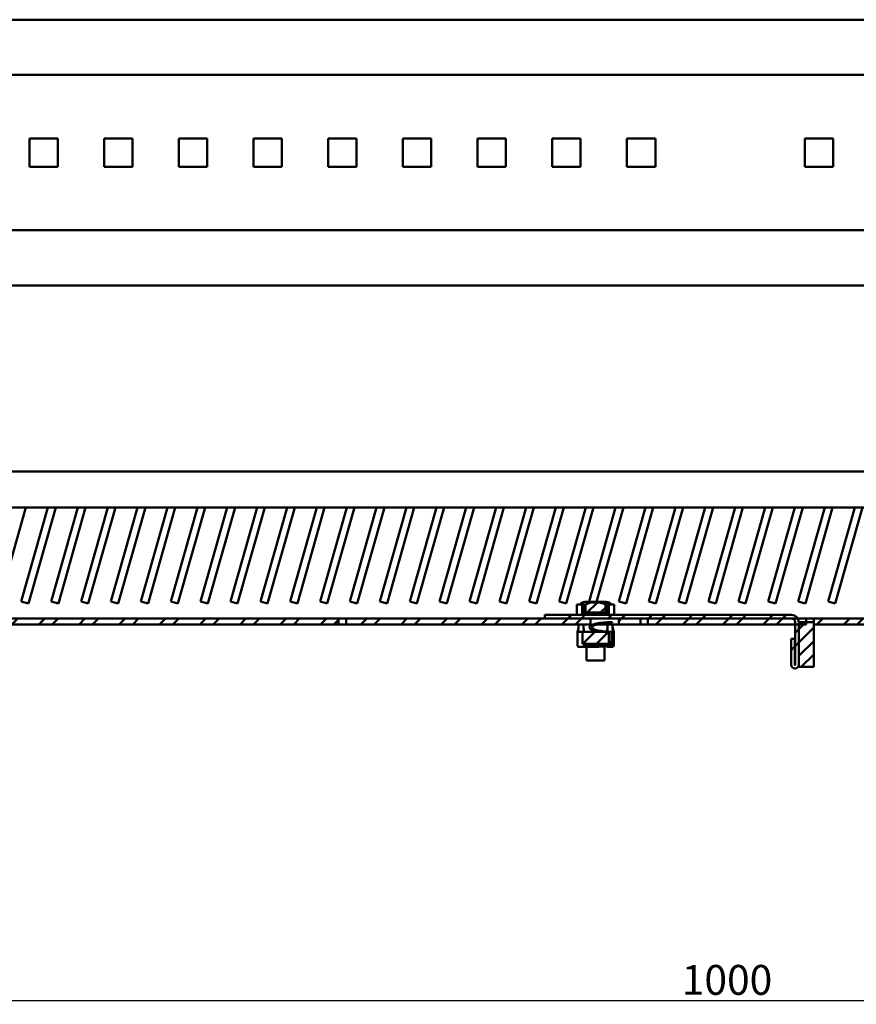
# Model space of a CAD drawing. Units: millimetres. Extents: x -187 to 4145, y 34 to 3517.
# Drawn here: x 2490 to 2770, y 1281 to 1611 of the extents above; entities that cross this region are included whole.
import ezdxf

# ---------------------------------------------------------------- set-up
doc = ezdxf.new("R2010")
doc.units = ezdxf.units.MM
doc.header["$PDSIZE"] = -1
doc.layers.add('Основная линия', color=7, linetype='Continuous', lineweight=50)
doc.layers.add('Размеры', color=7, linetype='Continuous')
doc.styles.add('Text 10', font='isocpeur.ttf', dxfattribs={"height": 10})
doc.styles.add('Text 5.0', font='isocpeur.ttf', dxfattribs={"height": 5})
doc.dimstyles.new('Размер 2.5', dxfattribs={"dimtxt": 5, "dimasz": 5, "dimexe": 1.25, "dimexo": 0.625, "dimtad": 1, "dimtxsty": 'Text 5.0', "dimcen": 2.5, "dimadec": 0, "dimazin": 0, "dimtfac": 1, "dimtmove": 0, "dimatfit": 3, "dimfxl": 1, "dimarcsym": 0})
pattern_1 = [(45, (-1042.187, 308.302), (-6.735192, 6.735192), []), (45, (-1037.697, 308.302), (-6.735192, 6.735192), [])]
pattern_2 = [(45, (-1042.1873, 308.302), (-2.245064, 2.245064), [])]

# ---------------------------------------------------------------- blocks, each defined once
blk = doc.blocks.new('*D33')
at = {"layer": 'Defpoints', "color": 0, "transparency": 16777216}
for p in [(2226.63, 1423.13), (3226.63, 1423.13), (3226.63, 1282.67)]:
    blk.add_point(p, dxfattribs=at)
at = {"layer": 'Размеры', "color": 0, "lineweight": -2, "transparency": 16777216}
for p, q in [((2226.63, 1422.5), (2226.63, 1281.42)), ((3226.63, 1422.5), (3226.63, 1281.42)), ((2231.63, 1282.67), (3221.63, 1282.67))]:
    blk.add_line(p, q, dxfattribs=at)
at = {"layer": 'Размеры', "color": 0, "transparency": 16777216}
for points in [[(2231.63, 1283.51), (2231.63, 1281.84), (2226.63, 1282.67)], [(3221.63, 1283.51), (3221.63, 1281.84), (3226.63, 1282.67)]]:
    blk.add_solid(points, dxfattribs=at)
at = {"layer": 'Размеры', "color": 0, "transparency": 16777216, "insert": (2726.63, 1288.3), "char_height": 10, "attachment_point": 5, "style": 'Text 10'}
blk.add_mtext('1000', dxfattribs=at)

msp = doc.modelspace()

# ---------------------------------------------------------------- hatches: boundary and pattern name
at = {"layer": 'Основная линия', "linetype": 'Continuous'}
h = msp.add_hatch(dxfattribs=at)
h.set_pattern_fill('ANSI31', style=0)
h.set_pattern_definition(pattern_2)
h.paths.add_polyline_path([(2678.164, 1411.828), (2687.101, 1411.828), (2687.101, 1415.328), (2685.973, 1415.328), (2685.973, 1412.578), (2679.293, 1412.578), (2679.293, 1415.328), (2678.164, 1415.328)], flags=0)
h = msp.add_hatch(dxfattribs=at)
h.set_pattern_fill('ANSI31', style=0)
h.set_pattern_definition(pattern_2)
edge = h.paths.add_edge_path(flags=0)
edge.add_line((2678.521, 1413.678), (2678.521, 1412.578))
edge.add_line((2678.521, 1412.578), (2686.744, 1412.578))
edge.add_line((2686.744, 1412.578), (2686.744, 1413.678))
edge.add_spline(control_points=[(2686.744, 1413.678), (2686.744, 1413.892), (2686.703, 1414.108), (2686.626, 1414.307), (2686.548, 1414.509), (2686.433, 1414.699), (2686.293, 1414.865), (2686.12, 1415.071), (2685.906, 1415.247), (2685.676, 1415.387), (2685.39, 1415.562), (2685.072, 1415.688), (2684.75, 1415.779), (2684.162, 1415.944), (2683.545, 1416.003), (2682.935, 1416.018), (2682.163, 1416.038), (2681.376, 1416.001), (2680.628, 1415.809), (2680.252, 1415.713), (2679.881, 1415.571), (2679.553, 1415.364), (2679.326, 1415.221), (2679.116, 1415.043), (2678.947, 1414.834), (2678.816, 1414.673), (2678.708, 1414.489), (2678.634, 1414.294), (2678.561, 1414.099), (2678.521, 1413.887), (2678.521, 1413.678)], knot_values=[0.0000002, 0.0000002, 0.0000002, 0.0000002, 0.0006401, 0.0006401, 0.0006401, 0.0012881, 0.0012881, 0.0012881, 0.0020962, 0.0020962, 0.0020962, 0.0031008, 0.0031008, 0.0031008, 0.0049331, 0.0049331, 0.0049331, 0.0072547, 0.0072547, 0.0072547, 0.0084172, 0.0084172, 0.0084172, 0.0092198, 0.0092198, 0.0092198, 0.0098403, 0.0098403, 0.0098403, 0.0104641, 0.0104641, 0.0104641, 0.0104641], weights=[1, 1, 1, 1, 1, 1, 1, 1, 1, 1, 1, 1, 1, 1, 1, 1, 1, 1, 1, 1, 1, 1, 1, 1, 1, 1, 1, 1, 1, 1, 1], degree=3, periodic=0)
h = msp.add_hatch(dxfattribs=at)
h.set_pattern_fill('ANSI32', style=0)
h.set_pattern_definition(pattern_1)
edge = h.paths.add_edge_path(flags=0)
edge.add_line((2750.633, 1395.078), (2750.633, 1409.428))
edge.add_arc((2748.233, 1409.428), 2.4, 0, 90)
edge.add_line((2748.233, 1411.828), (2665.633, 1411.828))
edge.add_line((2665.633, 1411.828), (2665.633, 1410.628))
edge.add_line((2665.633, 1410.628), (2748.233, 1410.628))
edge.add_arc((2748.233, 1409.428), 1.2, 0, 90, ccw=False)
edge.add_line((2749.433, 1409.428), (2749.433, 1395.078))
edge.add_arc((2749.383, 1395.078), 0.05, 180, 360, ccw=False)
edge.add_line((2749.333, 1395.078), (2749.333, 1403.828))
edge.add_line((2749.333, 1403.828), (2748.133, 1403.828))
edge.add_line((2748.133, 1403.828), (2748.133, 1395.078))
edge.add_arc((2749.383, 1395.078), 1.25, 180, 360)
h = msp.add_hatch(dxfattribs=at)
h.set_pattern_fill('ANSI32', style=0)
h.set_pattern_definition(pattern_1)
edge = h.paths.add_edge_path(flags=0)
edge.add_line((2240.633, 1406.528), (2240.633, 1408.528))
edge.add_line((2240.633, 1408.528), (2234.683, 1408.528))
edge.add_arc((2234.683, 1408.578), 0.05, 90, 270, ccw=False)
edge.add_line((2234.683, 1408.628), (2596.633, 1408.628))
edge.add_line((2596.633, 1408.628), (2596.633, 1410.628))
edge.add_line((2596.633, 1410.628), (2234.683, 1410.628))
edge.add_arc((2234.683, 1408.578), 2.05, 90, 270)
edge.add_line((2234.683, 1406.528), (2240.633, 1406.528))
h = msp.add_hatch(dxfattribs=at)
h.set_pattern_fill('ANSI32', style=0)
h.set_pattern_definition(pattern_1)
h.paths.add_polyline_path([(2680.883, 1410.628), (2599.133, 1410.628), (2599.133, 1408.628), (2680.883, 1408.628)], flags=0)
h = msp.add_hatch(dxfattribs=at)
h.set_pattern_fill('ANSI31', style=0)
h.set_pattern_definition(pattern_2)
edge = h.paths.add_edge_path(flags=0)
edge.add_line((2678.503, 1401.178), (2683.71, 1401.178))
edge.add_ellipse((2683.71, 1402.178), major_axis=(-4.487, 0), ratio=0.2228819, start_angle=90, end_angle=180)
edge.add_line((2688.197, 1402.178), (2688.197, 1406.178))
edge.add_ellipse((2688.197, 1407.678), major_axis=(-6.73, 0), ratio=0.2228819, start_angle=-90, end_angle=90, ccw=False)
edge.add_line((2688.197, 1409.178), (2688.197, 1409.378))
edge.add_ellipse((2688.197, 1407.678), major_axis=(-7.627, 0), ratio=0.2228819, start_angle=270, end_angle=443.24367)
edge.add_line((2687.3, 1405.99), (2687.3, 1402.178))
edge.add_ellipse((2683.71, 1402.178), major_axis=(-3.589, 0), ratio=0.2228819, start_angle=90, end_angle=180, ccw=False)
edge.add_line((2683.71, 1401.378), (2678.503, 1401.378))
edge.add_line((2678.503, 1401.378), (2678.503, 1401.178))
h = msp.add_hatch(dxfattribs=at)
h.set_pattern_fill('ANSI32', style=0)
h.set_pattern_definition(pattern_1)
h.paths.add_polyline_path([(2690.383, 1408.628), (2697.633, 1408.628), (2697.633, 1410.628), (2690.383, 1410.628)], flags=0)
h = msp.add_hatch(dxfattribs=at)
h.set_pattern_fill('ANSI32', style=0)
h.set_pattern_definition(pattern_1)
h.paths.add_polyline_path([(2700.133, 1408.628), (2753.133, 1408.628), (2753.133, 1410.628), (2700.133, 1410.628)], flags=0)
h = msp.add_hatch(dxfattribs=at)
h.set_pattern_fill('ANSI34', style=0)
h.set_pattern_definition([(45, (-1042.187, 308.302), (-13.47038, 13.47038), []), (45, (-1037.697, 308.302), (-13.47038, 13.47038), []), (45, (-1033.207, 308.302), (-13.47038, 13.47038), []), (45, (-1028.717, 308.302), (-13.47038, 13.47038), [])])
h.paths.add_polyline_path([(2755.633, 1394.428), (2755.633, 1409.428), (2750.633, 1409.428), (2750.633, 1394.428)], flags=0)
h = msp.add_hatch(dxfattribs=at)
h.set_pattern_fill('ANSI32', style=0)
h.set_pattern_definition(pattern_1)
h.paths.add_polyline_path([(2755.633, 1408.628), (2854.133, 1408.628), (2854.133, 1410.628), (2755.633, 1410.628)], flags=0)
h = msp.add_hatch(dxfattribs=at)
h.set_pattern_fill('ANSI31', style=0)
h.set_pattern_definition(pattern_2)
h.paths.add_polyline_path([(2687.075, 1402.178), (2687.075, 1406.178), (2678.246, 1406.178), (2678.246, 1402.178)], flags=0)

# ---------------------------------------------------------------- linework, layer by layer
at = {"layer": 'Основная линия', "color": 7, "linetype": 'Continuous'}
for p, q in [((2397.139, 1611.128), (3058.139, 1611.128)), ((3058.139, 1592.628), (2397.139, 1592.628)), ((2502.639, 1571.378), (2493.139, 1571.378)), ((2493.139, 1571.378), (2493.139, 1561.878)), ((2502.639, 1561.878), (2502.639, 1571.378)), ((2527.639, 1571.378), (2518.139, 1571.378)), ((2518.139, 1571.378), (2518.139, 1561.878)), ((2527.639, 1561.878), (2527.639, 1571.378)), ((2552.639, 1571.378), (2543.139, 1571.378)), ((2543.139, 1571.378), (2543.139, 1561.878)), ((2552.639, 1561.878), (2552.639, 1571.378)), ((2577.639, 1571.378), (2568.139, 1571.378)), ((2568.139, 1571.378), (2568.139, 1561.878)), ((2577.639, 1561.878), (2577.639, 1571.378)), ((2602.639, 1571.378), (2593.139, 1571.378)), ((2593.139, 1571.378), (2593.139, 1561.878)), ((2602.639, 1561.878), (2602.639, 1571.378)), ((2627.639, 1571.378), (2618.139, 1571.378)), ((2618.139, 1571.378), (2618.139, 1561.878)), ((2627.639, 1561.878), (2627.639, 1571.378)), ((2652.639, 1571.378), (2643.139, 1571.378)), ((2643.139, 1571.378), (2643.139, 1561.878)), ((2652.639, 1561.878), (2652.639, 1571.378)), ((2677.639, 1571.378), (2668.139, 1571.378)), ((2668.139, 1571.378), (2668.139, 1561.878)), ((2677.639, 1561.878), (2677.639, 1571.378)), ((2702.639, 1571.378), (2693.139, 1571.378)), ((2693.139, 1571.378), (2693.139, 1561.878)), ((2702.639, 1561.878), (2702.639, 1571.378)), ((2752.639, 1561.878), (2752.639, 1571.378)), ((2752.639, 1571.378), (2762.139, 1571.378)), ((2762.139, 1571.378), (2762.139, 1561.878)), ((2493.139, 1561.878), (2502.639, 1561.878)), ((2518.139, 1561.878), (2527.639, 1561.878)), ((2543.139, 1561.878), (2552.639, 1561.878)), ((2568.139, 1561.878), (2577.639, 1561.878)), ((2593.139, 1561.878), (2602.639, 1561.878)), ((2618.139, 1561.878), (2627.639, 1561.878)), ((2643.139, 1561.878), (2652.639, 1561.878)), ((2668.139, 1561.878), (2677.639, 1561.878)), ((2693.139, 1561.878), (2702.639, 1561.878)), ((2762.139, 1561.878), (2752.639, 1561.878)), ((2397.139, 1540.628), (3058.139, 1540.628)), ((3058.139, 1522.128), (2397.139, 1522.128)), ((2352.403, 1459.828), (3100.862, 1459.828)), ((2352.403, 1447.828), (3100.862, 1447.828)), ((2482.838, 1415.628), (2491.955, 1447.828)), ((2499.357, 1447.828), (2490.433, 1416.31)), ((2492.838, 1415.628), (2501.955, 1447.828)), ((2509.357, 1447.828), (2500.433, 1416.31)), ((2502.838, 1415.628), (2511.955, 1447.828)), ((2519.357, 1447.828), (2510.433, 1416.31)), ((2512.838, 1415.628), (2521.955, 1447.828)), ((2529.357, 1447.828), (2520.433, 1416.31)), ((2522.838, 1415.628), (2531.955, 1447.828)), ((2539.357, 1447.828), (2530.433, 1416.31)), ((2532.838, 1415.628), (2541.955, 1447.828)), ((2549.357, 1447.828), (2540.433, 1416.31)), ((2542.838, 1415.628), (2551.955, 1447.828)), ((2559.357, 1447.828), (2550.433, 1416.31)), ((2552.838, 1415.628), (2561.955, 1447.828)), ((2569.357, 1447.828), (2560.433, 1416.31)), ((2562.838, 1415.628), (2571.955, 1447.828)), ((2579.357, 1447.828), (2570.433, 1416.31)), ((2572.838, 1415.628), (2581.955, 1447.828)), ((2589.357, 1447.828), (2580.433, 1416.31)), ((2582.838, 1415.628), (2591.955, 1447.828)), ((2599.357, 1447.828), (2590.433, 1416.31)), ((2592.838, 1415.628), (2601.955, 1447.828)), ((2609.357, 1447.828), (2600.433, 1416.31)), ((2602.838, 1415.628), (2611.955, 1447.828)), ((2619.357, 1447.828), (2610.433, 1416.31)), ((2612.838, 1415.628), (2621.955, 1447.828)), ((2629.357, 1447.828), (2620.433, 1416.31)), ((2622.838, 1415.628), (2631.955, 1447.828)), ((2639.357, 1447.828), (2630.433, 1416.31)), ((2632.838, 1415.628), (2641.955, 1447.828)), ((2649.357, 1447.828), (2640.433, 1416.31)), ((2642.838, 1415.628), (2651.955, 1447.828)), ((2659.357, 1447.828), (2650.433, 1416.31)), ((2652.838, 1415.628), (2661.955, 1447.828)), ((2669.357, 1447.828), (2660.433, 1416.31)), ((2662.838, 1415.628), (2671.955, 1447.828)), ((2679.357, 1447.828), (2670.433, 1416.31)), ((2672.838, 1415.628), (2681.955, 1447.828)), ((2689.357, 1447.828), (2680.433, 1416.31)), ((2682.994, 1416.178), (2691.955, 1447.828)), ((2699.357, 1447.828), (2690.433, 1416.31)), ((2692.838, 1415.628), (2701.955, 1447.828)), ((2709.357, 1447.828), (2700.433, 1416.31)), ((2702.838, 1415.628), (2711.955, 1447.828)), ((2719.357, 1447.828), (2710.433, 1416.31)), ((2712.838, 1415.628), (2721.955, 1447.828)), ((2729.357, 1447.828), (2720.433, 1416.31)), ((2722.838, 1415.628), (2731.955, 1447.828)), ((2739.357, 1447.828), (2730.433, 1416.31)), ((2732.838, 1415.628), (2741.955, 1447.828)), ((2749.357, 1447.828), (2740.433, 1416.31)), ((2742.838, 1415.628), (2751.955, 1447.828)), ((2759.357, 1447.828), (2750.433, 1416.31)), ((2752.838, 1415.628), (2761.955, 1447.828)), ((2769.357, 1447.828), (2760.433, 1416.31)), ((2762.838, 1415.628), (2771.955, 1447.828)), ((2490.433, 1416.31), (2492.838, 1415.628)), ((2500.433, 1416.31), (2502.838, 1415.628)), ((2510.433, 1416.31), (2512.838, 1415.628)), ((2520.433, 1416.31), (2522.838, 1415.628)), ((2530.433, 1416.31), (2532.838, 1415.628)), ((2540.433, 1416.31), (2542.838, 1415.628)), ((2550.433, 1416.31), (2552.838, 1415.628)), ((2560.433, 1416.31), (2562.838, 1415.628)), ((2570.433, 1416.31), (2572.838, 1415.628)), ((2580.433, 1416.31), (2582.838, 1415.628)), ((2590.433, 1416.31), (2592.838, 1415.628)), ((2600.433, 1416.31), (2602.838, 1415.628)), ((2610.433, 1416.31), (2612.838, 1415.628)), ((2620.433, 1416.31), (2622.838, 1415.628)), ((2630.433, 1416.31), (2632.838, 1415.628)), ((2640.433, 1416.31), (2642.838, 1415.628)), ((2650.433, 1416.31), (2652.838, 1415.628)), ((2660.433, 1416.31), (2662.838, 1415.628)), ((2670.433, 1416.31), (2672.838, 1415.628)), ((2676.383, 1415.328), (2676.383, 1411.828)), ((2678.164, 1415.328), (2676.383, 1415.328)), ((2679.293, 1415.328), (2678.164, 1415.328)), ((2678.164, 1415.328), (2678.164, 1411.828)), ((2679.133, 1416.178), (2685.048, 1416.178)), ((2679.293, 1415.328), (2679.293, 1412.578)), ((2680.433, 1416.31), (2680.896, 1416.178)), ((2685.923, 1416.178), (2685.048, 1416.178)), ((2685.923, 1416.178), (2686.133, 1416.178)), ((2685.973, 1412.578), (2685.973, 1415.328)), ((2687.101, 1415.328), (2685.973, 1415.328)), ((2687.101, 1411.828), (2687.101, 1415.328)), ((2688.883, 1415.328), (2687.101, 1415.328)), ((2688.883, 1411.828), (2688.883, 1415.328)), ((2690.433, 1416.31), (2692.838, 1415.628)), ((2700.433, 1416.31), (2702.838, 1415.628)), ((2710.433, 1416.31), (2712.838, 1415.628)), ((2720.433, 1416.31), (2722.838, 1415.628)), ((2730.433, 1416.31), (2732.838, 1415.628)), ((2740.433, 1416.31), (2742.838, 1415.628)), ((2750.433, 1416.31), (2752.838, 1415.628)), ((2760.433, 1416.31), (2762.838, 1415.628)), ((2665.633, 1410.628), (2665.633, 1411.828)), ((2665.633, 1411.828), (2748.233, 1411.828)), ((2687.101, 1411.828), (2678.164, 1411.828)), ((2678.521, 1413.678), (2678.521, 1412.578)), ((2678.521, 1412.578), (2686.744, 1412.578)), ((2685.973, 1412.578), (2679.293, 1412.578)), ((2686.744, 1412.578), (2686.744, 1413.678)), ((2234.683, 1410.628), (2596.633, 1410.628)), ((2234.683, 1408.628), (2596.633, 1408.628)), ((2596.633, 1408.628), (2596.633, 1410.628)), ((2599.133, 1410.628), (2596.633, 1410.628)), ((2599.133, 1408.628), (2596.633, 1408.628)), ((2599.133, 1410.628), (2599.133, 1408.628)), ((2599.133, 1410.628), (2680.883, 1410.628)), ((2599.133, 1408.628), (2680.883, 1408.628)), ((2665.633, 1410.628), (2748.233, 1410.628)), ((2680.883, 1408.628), (2680.883, 1410.628)), ((2690.383, 1408.628), (2682.989, 1408.628)), ((2688.197, 1409.378), (2686.534, 1409.378)), ((2688.197, 1409.378), (2688.197, 1409.178)), ((2690.383, 1410.628), (2690.383, 1408.628)), ((2690.383, 1410.628), (2697.633, 1410.628)), ((2690.383, 1408.628), (2697.633, 1408.628)), ((2697.633, 1408.628), (2697.633, 1410.628)), ((2700.133, 1408.628), (2697.633, 1408.628)), ((2700.133, 1410.628), (2700.133, 1408.628)), ((2700.133, 1410.628), (2753.133, 1410.628)), ((2700.133, 1408.628), (2753.133, 1408.628)), ((2749.433, 1409.428), (2749.433, 1395.078)), ((2750.633, 1409.428), (2750.633, 1394.428)), ((2755.633, 1409.428), (2750.633, 1409.428)), ((2750.633, 1409.428), (2750.633, 1395.078)), ((2753.133, 1408.628), (2753.133, 1410.628)), ((2755.633, 1410.628), (2753.133, 1410.628)), ((2755.633, 1410.628), (2755.633, 1408.628)), ((2755.633, 1410.628), (2854.133, 1410.628)), ((2755.633, 1394.428), (2755.633, 1409.428)), ((2755.633, 1408.628), (2854.133, 1408.628)), ((2678.246, 1406.178), (2676.533, 1406.178)), ((2676.533, 1406.178), (2676.533, 1402.178)), ((2678.246, 1406.178), (2678.246, 1402.178)), ((2687.075, 1406.178), (2678.246, 1406.178)), ((2687.075, 1402.178), (2687.075, 1406.178)), ((2687.3, 1405.99), (2687.075, 1405.99)), ((2687.3, 1402.178), (2687.3, 1405.99)), ((2688.197, 1402.178), (2688.197, 1406.178)), ((2688.197, 1406.178), (2688.698, 1406.178)), ((2688.698, 1406.178), (2688.723, 1406.178)), ((2688.723, 1402.178), (2688.723, 1406.178)), ((2688.733, 1402.178), (2688.733, 1406.178)), ((2687.075, 1402.178), (2678.246, 1402.178)), ((2678.503, 1401.178), (2678.503, 1401.378)), ((2678.503, 1401.378), (2683.71, 1401.378)), ((2686.473, 1401.391), (2686.504, 1401.378)), ((2686.504, 1401.378), (2688.51, 1401.378)), ((2688.197, 1402.178), (2688.698, 1402.178)), ((2688.698, 1402.178), (2688.723, 1402.178)), ((2748.133, 1395.078), (2748.133, 1403.828)), ((2748.133, 1403.828), (2749.333, 1403.828)), ((2749.333, 1395.078), (2749.333, 1403.828)), ((2678.503, 1401.178), (2676.756, 1401.178)), ((2678.503, 1401.178), (2683.71, 1401.178)), ((2679.633, 1401.178), (2679.633, 1396.578)), ((2685.633, 1396.578), (2685.633, 1401.178)), ((2686.504, 1401.178), (2688.51, 1401.178)), ((2679.633, 1396.578), (2685.144, 1396.578)), ((2685.144, 1396.578), (2685.633, 1396.578)), ((2750.633, 1394.428), (2755.633, 1394.428))]:
    msp.add_line(p, q, dxfattribs=at)
at = {"layer": 'Основная линия', "color": 7, "linetype": 'Continuous', "flags": 128}
msp.add_lwpolyline([(2686.372, 1401.373), (2686.38, 1401.347), (2686.419, 1401.255), (2686.461, 1401.198), (2686.504, 1401.178)], dxfattribs=at)
at = {"layer": 'Основная линия', "color": 7, "linetype": 'Continuous'}
for centre, radius, start, end in [((2679.133, 1413.678), 2.5, 90, 138.70013), ((2686.133, 1413.678), 2.5, 41.29987, 90), ((2748.233, 1409.428), 2.4, 0, 90), ((2673.735, 1407.713), 3.191, 331.26396, 16.67961), ((2683.774, 1407.683), 5.191, 169.50352, 196.84678), ((2682.729, 1407.693), 3.924, 338.17755, 13.79062), ((2680.942, 1407.7), 5.729, 345.11365, 9.32726), ((2693.523, 1407.683), 5.191, 169.50352, 196.84678), ((2691.531, 1407.713), 3.191, 163.32039, 208.73604), ((2748.233, 1409.428), 1.2, 0, 90), ((2677.821, 1401.941), 1.311, 169.55545, 215.57419), ((2677.909, 1401.988), 1.048, 324.42581, 10.44455), ((2687.444, 1401.941), 1.311, 324.42581, 10.44455), ((2687.657, 1401.988), 1.048, 324.42581, 10.44455), ((2749.383, 1395.078), 1.25, 180, 0), ((2749.383, 1395.078), 0.05, 180, 0)]:
    msp.add_arc(centre, radius, start, end, dxfattribs=at)
for centre, major_axis, start_param, end_param in [((2688.197, 1407.678), (-7.627, 0), 4.712389, 7.7360615), ((2688.197, 1407.678), (-6.73, 0), 4.712389, 7.8539816), ((2683.71, 1402.178), (-3.589, 0), 1.5707963, 3.1415927), ((2683.71, 1402.178), (-4.487, 0), 1.5707963, 3.1415927)]:
    msp.add_ellipse(centre, major_axis=major_axis, ratio=0.2228819, start_param=start_param, end_param=end_param, dxfattribs=at)
for points, knots in [([(2678.521, 1413.678), (2678.544, 1413.888), (2678.589, 1414.307), (2678.958, 1414.907), (2679.625, 1415.476), (2680.987, 1415.987), (2682.774, 1416.07), (2684.497, 1415.915), (2685.644, 1415.462), (2686.286, 1414.933), (2686.672, 1414.325), (2686.72, 1413.893), (2686.744, 1413.678)], [0, 0, 0, 0, 0.0597852, 0.1194067, 0.196299, 0.3074111, 0.5286857, 0.7035335, 0.7996314, 0.8768488, 0.938877, 1, 1, 1, 1]), ([(2685.048, 1416.178), (2685.171, 1416.171), (2685.417, 1416.157), (2685.779, 1416.041), (2686.114, 1415.857), (2686.411, 1415.62), (2686.568, 1415.423), (2686.643, 1415.328)], [0, 0, 0, 0, 0.2052799, 0.4097728, 0.6206091, 0.8183416, 1, 1, 1, 1]), ([(2687.518, 1415.328), (2687.506, 1415.346), (2687.422, 1415.475), (2687.224, 1415.668), (2686.928, 1415.899), (2686.605, 1416.059), (2686.266, 1416.16), (2686.038, 1416.172), (2685.923, 1416.178)], [0, 0, 0, 0, 0.0304093, 0.2279667, 0.4213933, 0.62029, 0.8077738, 1, 1, 1, 1])]:
    msp.add_open_spline(points, degree=3, knots=knots, dxfattribs=at)

# ---------------------------------------------------------------- dimensions: what is measured, and where the dimension line sits
at = {"layer": 'Размеры'}
dim = msp.add_linear_dim(base=(3226.633, 1282.672), p1=(2226.633, 1423.128), p2=(3226.633, 1423.128), dimstyle='Размер 2.5', override={"dimtxsty": 'Text 10'}, dxfattribs=at)
dim.commit()
dim.dimension.update_dxf_attribs({"geometry": '*D33', "text_midpoint": (2726.633, 1288.297)})

doc.saveas('drawing.dxf')
